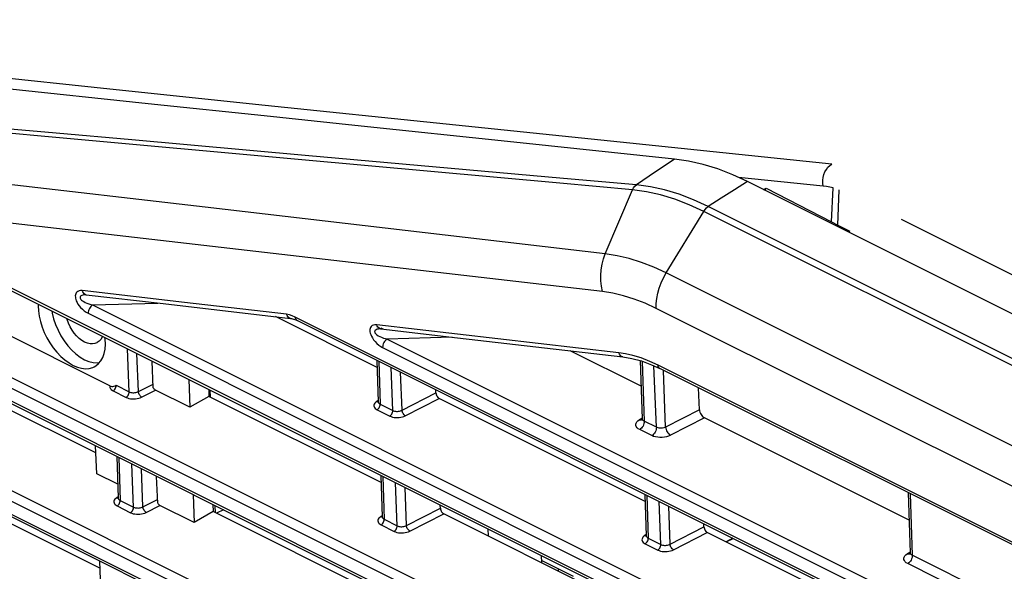
# Model space of a CAD drawing. Extents: x 29 to 795, y 54 to 539.
# Drawn here: x 571 to 593, y 431 to 443 of the extents above; entities that cross this region are included whole.
import ezdxf

# ---------------------------------------------------------------- set-up
doc = ezdxf.new("R2010")
doc.units = 0
doc.header["$LTSCALE"] = 46.255
for name, color, linetype in [('8ZC_FILTER_HDXF_CONTIN1579', 7, 'Continuous'), ('8ZC_LEFT_COVDXF_CONTIN1577', 7, 'Continuous'), ('8ZZ-TOP-COVEDXF_CONTIN1578', 7, 'Continuous')]:
    doc.layers.add(name, color=color, linetype=linetype)

msp = doc.modelspace()

# ---------------------------------------------------------------- linework, layer by layer
at = {"layer": '8ZC_FILTER_HDXF_CONTIN1579', "color": 7, "linetype": 'Continuous'}
for p, q in [((575.57614, 434.487599), (575.569278, 434.643306)), ((575.689031, 431.926171), (575.682168, 432.081878)), ((575.862659, 431.991693), (575.710078, 431.915654)), ((581.723896, 431.568065), (581.730758, 431.412358)), ((587.146933, 431.363389), (586.998841, 431.285108)), ((587.00581, 431.281626), (587.161083, 431.356319)), ((582.904873, 430.977974), (582.911735, 430.822267)), ((583.616402, 430.51432), (582.909746, 430.867411)), ((583.278537, 430.683139), (583.280526, 430.637995))]:
    msp.add_line(p, q, dxfattribs=at)
at = {"layer": '8ZC_LEFT_COVDXF_CONTIN1577', "color": 7, "linetype": 'Continuous'}
for p, q in [((574.333459, 440.971465), (564.924887, 441.957255)), ((576.763071, 440.71663), (574.333459, 440.971465)), ((622.993234, 421.517454), (587.476751, 439.263758)), ((587.830333, 439.087086), (587.891261, 439.116268)), ((621.44466, 406.710992), (557.935269, 438.444342)), ((621.351159, 409.262731), (564.450022, 437.694176)), ((573.347473, 434.737043), (568.245816, 437.286156)), ((621.257659, 411.81447), (570.969705, 436.941546)), ((572.824404, 436.757018), (574.526783, 436.560026)), ((574.526783, 436.560026), (577.350934, 436.232957)), ((579.266381, 435.148739), (577.019689, 436.27133)), ((621.164158, 414.36621), (577.494359, 436.186433)), ((579.35055, 436.001158), (581.048953, 435.804133)), ((581.048953, 435.804133), (584.715177, 435.378399)), ((585.117903, 434.729965), (583.549053, 435.513863)), ((573.0367, 433.251445), (568.960605, 435.288122)), ((574.307265, 434.693344), (574.284471, 435.285277)), ((579.260992, 435.30371), (579.292913, 434.385723)), ((585.098186, 435.297002), (585.14297, 434.009071)), ((585.346126, 435.207593), (585.534757, 435.120285)), ((621.054004, 417.372449), (585.534761, 435.120283)), ((575.09547, 434.88005), (575.117982, 434.265668)), ((575.117982, 434.265668), (574.356556, 434.646125)), ((575.535954, 434.659956), (575.541637, 434.504839)), ((580.570347, 434.580391), (580.567634, 434.650828)), ((586.410527, 434.208882), (586.391924, 434.691986)), ((575.541637, 434.504839), (575.117982, 434.265668)), ((579.355027, 432.599425), (575.541637, 434.504839)), ((585.206549, 432.180651), (580.644232, 434.460277)), ((591.058071, 431.761877), (586.521356, 434.028711)), ((573.053528, 432.79218), (573.031016, 433.406563)), ((573.498116, 433.17317), (573.530037, 432.255183)), ((569.05896, 432.733957), (573.1302, 430.699706)), ((573.51946, 432.559371), (573.053528, 432.79218)), ((574.40562, 432.139179), (574.382826, 432.731112)), ((579.349638, 432.754396), (579.381559, 431.836409)), ((575.18897, 432.328311), (575.211482, 431.713929)), ((585.201161, 432.335622), (585.233081, 431.417635)), ((591.036889, 432.371045), (591.083139, 431.040983)), ((575.211482, 431.713929), (574.454911, 432.09196)), ((575.629454, 432.108217), (575.635138, 431.953099)), ((580.668701, 432.026226), (580.665989, 432.096663)), ((575.635138, 431.953099), (575.211482, 431.713929)), ((579.443673, 430.050112), (575.635138, 431.953099)), ((585.295196, 429.631338), (580.742587, 431.906112)), ((586.510515, 431.612303), (586.507802, 431.68274)), ((591.146718, 429.212564), (586.584401, 431.492189)), ((573.147029, 430.240441), (573.124517, 430.854824))]:
    msp.add_line(p, q, dxfattribs=at)
at = {"layer": '8ZC_LEFT_COVDXF_CONTIN1577', "color": 9, "linetype": 'Continuous'}
for p, q in [((572.149482, 440.242839), (567.502696, 440.665165)), ((573.830554, 440.185022), (572.157565, 440.333709)), ((577.60311, 439.74632), (572.149482, 440.242839)), ((577.671362, 439.843223), (573.830554, 440.185022)), ((575.457541, 438.693662), (566.269784, 439.757662)), ((584.324544, 437.663271), (584.925396, 439.078439)), ((584.324544, 437.663271), (575.457541, 438.693662)), ((585.674536, 437.239278), (586.505967, 438.602559)), ((622.025119, 420.854922), (586.50386, 438.603613)), ((622.125369, 420.961627), (586.604351, 438.710198)), ((621.405751, 406.786494), (557.89636, 438.519844)), ((559.581015, 438.207929), (621.495135, 407.271678)), ((559.480656, 438.0223), (621.394775, 407.086049)), ((621.312251, 409.338233), (564.411113, 437.769678)), ((584.262976, 436.827213), (575.239487, 437.871477)), ((566.442797, 437.284365), (621.401634, 409.823417)), ((621.193687, 419.491639), (585.674536, 437.239278)), ((566.342437, 437.098736), (621.301274, 409.637788)), ((621.21875, 411.889972), (570.930796, 437.017048)), ((572.824401, 436.757019), (572.799701, 436.763814)), ((572.963996, 436.530977), (574.408328, 436.573741)), ((572.963996, 436.530977), (621.308134, 412.375156)), ((620.96896, 418.707041), (585.449835, 436.454667)), ((572.863637, 436.345348), (621.207774, 412.189527)), ((621.12525, 414.441712), (577.45545, 436.261934)), ((579.330148, 436.001239), (579.295092, 435.997582)), ((579.350548, 436.001159), (579.325876, 436.00795)), ((579.340655, 436.001678), (579.330148, 436.001239)), ((579.404206, 435.994934), (579.358781, 436.017631)), ((580.932961, 435.817588), (579.490178, 435.7751)), ((579.490178, 435.7751), (621.214633, 414.926896)), ((573.773317, 434.60696), (573.736656, 435.559001)), ((579.389818, 435.589471), (621.114273, 414.741267)), ((573.979603, 434.611209), (573.947156, 435.453821)), ((579.303832, 435.282304), (579.336874, 434.332072)), ((585.140724, 435.284294), (585.186932, 433.955378)), ((579.61513, 434.193037), (579.578469, 435.145078)), ((585.45532, 433.821274), (585.40295, 435.181292)), ((621.015095, 417.447951), (585.495852, 435.195785)), ((585.661594, 433.825776), (585.613258, 435.081061)), ((579.821416, 434.197286), (579.788969, 435.039899)), ((573.418445, 434.627093), (573.70641, 434.483208)), ((573.485455, 434.750794), (573.773317, 434.60696)), ((573.979603, 434.611209), (574.304037, 434.777169)), ((574.050249, 434.489438), (574.356556, 434.646125)), ((579.292051, 434.410512), (579.260715, 434.390977)), ((579.821416, 434.197286), (580.570347, 434.580391)), ((579.892063, 434.075515), (580.644232, 434.460277)), ((579.260715, 434.390977), (579.237533, 434.374226)), ((579.269968, 434.208319), (579.548223, 434.069285)), ((579.336874, 434.332072), (579.61513, 434.193037)), ((586.410527, 434.208882), (585.661594, 433.825776)), ((585.07547, 433.988938), (585.142224, 434.030552)), ((585.097071, 433.981669), (585.07547, 433.988938)), ((585.117631, 433.97954), (585.097071, 433.981669)), ((586.521356, 434.028711), (585.767568, 433.643121)), ((585.35496, 433.635645), (585.086573, 433.769749)), ((585.45532, 433.821274), (585.186932, 433.955378)), ((573.540956, 433.151764), (573.573998, 432.201532)), ((573.871672, 432.052795), (573.835011, 433.004836)), ((574.077958, 432.057044), (574.045511, 432.899657)), ((579.392478, 432.732991), (579.42552, 431.782758)), ((579.713485, 431.638873), (579.676824, 432.590913)), ((579.919771, 431.643121), (579.887324, 432.485734)), ((573.497839, 432.260437), (573.474658, 432.243686)), ((573.529175, 432.279972), (573.497839, 432.260437)), ((574.077958, 432.057044), (574.402392, 432.223004)), ((585.244, 432.314217), (585.277042, 431.363984)), ((591.079729, 432.349639), (591.127101, 430.98729)), ((573.507092, 432.07778), (573.804765, 431.929043)), ((573.573998, 432.201532), (573.871672, 432.052795)), ((574.148604, 431.935273), (574.454911, 432.09196)), ((579.919771, 431.643121), (580.668701, 432.026226)), ((585.555299, 431.22495), (585.518638, 432.17699)), ((585.761585, 431.229198), (585.729138, 432.071811)), ((579.349361, 431.841663), (579.32618, 431.824912)), ((579.380697, 431.861198), (579.349361, 431.841663)), ((579.42552, 431.782758), (579.713485, 431.638873)), ((579.990418, 431.52135), (580.742587, 431.906112)), ((579.358614, 431.659006), (579.646578, 431.51512)), ((585.761585, 431.229198), (586.510515, 431.612303)), ((585.200883, 431.422889), (585.177702, 431.406138)), ((585.232219, 431.442424), (585.200883, 431.422889)), ((585.277042, 431.363984), (585.555299, 431.22495)), ((585.832231, 431.107427), (586.584401, 431.492189)), ((585.210136, 431.240232), (585.488392, 431.101197)), ((591.015639, 431.02085), (591.082392, 431.062464)), ((591.03724, 431.013581), (591.015639, 431.02085)), ((591.057799, 431.011452), (591.03724, 431.013581)), ((597.335657, 427.885098), (591.127101, 430.98729)), ((597.235297, 427.69947), (591.026742, 430.801661))]:
    msp.add_line(p, q, dxfattribs=at)
for points in [[(572.157565, 440.333709), (570.368764, 440.492593), (567.551376, 440.74255), (564.517834, 441.0114), (561.225332, 441.302933)], [(575.239487, 437.871477), (566.205048, 438.913362), (557.159993, 439.952824)], [(584.927891, 439.078211), (583.317749, 439.225168), (577.60311, 439.74632)], [(585.011977, 439.187878), (583.398341, 439.332177), (577.671362, 439.843223)], [(585.854407, 439.762268), (585.292945, 439.380015), (585.011976, 439.187878)], [(587.476751, 439.263758), (587.187894, 439.078819), (586.895098, 438.895305), (586.604351, 438.710198)], [(584.925371, 439.078441), (584.947824, 439.122228), (584.976279, 439.159314), (585.009505, 439.188097)], [(584.927891, 439.078211), (584.950318, 439.122003), (584.978742, 439.159095), (585.011934, 439.187881)], [(586.50386, 438.603613), (586.182513, 438.751372), (585.864106, 438.872759), (585.548174, 438.967913), (585.236264, 439.036365), (584.927891, 439.078211)], [(586.604351, 438.710199), (586.279755, 438.859376), (585.958207, 438.98172), (585.639005, 439.077475), (585.323766, 439.146158), (585.011976, 439.187878)], [(586.50386, 438.603613), (586.533732, 438.646006), (586.567653, 438.682113), (586.604107, 438.71032)], [(586.505983, 438.602551), (586.535845, 438.644949), (586.569782, 438.681048), (586.606248, 438.70925)], [(584.262976, 436.827213), (584.238078, 436.943328), (584.224349, 437.063646), (584.222, 437.186327), (584.231068, 437.309498), (584.251412, 437.431279), (584.282724, 437.549807), (584.324523, 437.663274)], [(585.674536, 437.239278), (585.399045, 437.366886), (585.12504, 437.473557), (584.853776, 437.558754), (584.586541, 437.62207), (584.324543, 437.663272)], [(585.449835, 436.454667), (585.451381, 436.562452), (585.463686, 436.674564), (585.486565, 436.789291), (585.519666, 436.904881), (585.562486, 437.019571), (585.614369, 437.131608), (585.674525, 437.239284)], [(572.735685, 436.847344), (572.696361, 436.848399), (572.663624, 436.842704), (572.636999, 436.831569), (572.616066, 436.816081), (572.600443, 436.797243), (572.589723, 436.776105), (572.583348, 436.753693), (572.580629, 436.730617), (572.58102, 436.706643), (572.584439, 436.680938), (572.591325, 436.65252), (572.602411, 436.620882), (572.618281, 436.586412), (572.639273, 436.549871), (572.665675, 436.511943), (572.698134, 436.472935), (572.736155, 436.4346), (572.777949, 436.399385), (572.821238, 436.36924), (572.863637, 436.345348)], [(572.799701, 436.763814), (572.778633, 436.776831), (572.760419, 436.795698), (572.745883, 436.819563), (572.735683, 436.847343)], [(577.262245, 436.32328), (574.999341, 436.585384), (572.735685, 436.847344)], [(585.449835, 436.454667), (585.207656, 436.566772), (584.96672, 436.660514), (584.728216, 436.735377), (584.493248, 436.791017), (584.262976, 436.827213)], [(572.773287, 436.75409), (572.74601, 436.748579), (572.724399, 436.741179), (572.708093, 436.732342), (572.696705, 436.72254), (572.689695, 436.712231), (572.686375, 436.701682), (572.686186, 436.690775), (572.689025, 436.679129), (572.695316, 436.666309), (572.705783, 436.652093), (572.721032, 436.636665), (572.741426, 436.620377), (572.767274, 436.603548), (572.799242, 436.586325), (572.836871, 436.569501), (572.878403, 436.554159), (572.921576, 436.541151), (572.963996, 436.530977)], [(572.814544, 436.757534), (572.806631, 436.757226), (572.773287, 436.75409)], [(572.963997, 436.530977), (572.943555, 436.516964), (572.924102, 436.498659), (572.906378, 436.476757), (572.891057, 436.452092), (572.87872, 436.4256), (572.869837, 436.398288), (572.864745, 436.371194), (572.863637, 436.345348)], [(577.350934, 436.232957), (577.326251, 436.23975), (577.305186, 436.252767), (577.286974, 436.271635), (577.272441, 436.2955), (577.262245, 436.32328)], [(577.45545, 436.261934), (577.388056, 436.291542), (577.323389, 436.311953), (577.262245, 436.32328)], [(577.494359, 436.186433), (577.478679, 436.197963), (577.466629, 436.214932), (577.45877, 436.236575), (577.45545, 436.261934)], [(579.261875, 436.091479), (579.219936, 436.092345), (579.185541, 436.085558), (579.158089, 436.072692), (579.137085, 436.055048), (579.12206, 436.033845), (579.112509, 436.010468), (579.107646, 435.986157), (579.106591, 435.961138), (579.108939, 435.934635), (579.114954, 435.905543), (579.125364, 435.873108), (579.140946, 435.837385), (579.16216, 435.799186), (579.189451, 435.759199), (579.223456, 435.717975), (579.263048, 435.678051), (579.305552, 435.642414), (579.348562, 435.612646), (579.389818, 435.589471)], [(579.295092, 435.997582), (579.26693, 435.991272), (579.245191, 435.982894), (579.229427, 435.972994), (579.219164, 435.962193), (579.213636, 435.951045), (579.211955, 435.939639), (579.213688, 435.927614), (579.219076, 435.91447), (579.228843, 435.899875), (579.243776, 435.883867), (579.264362, 435.866826), (579.291068, 435.849071), (579.324558, 435.830862), (579.363748, 435.813337), (579.405995, 435.797813), (579.448897, 435.78497), (579.490178, 435.7751)], [(579.325876, 436.00795), (579.304811, 436.020967), (579.2866, 436.039834), (579.272068, 436.063698), (579.261873, 436.091478)], [(584.626537, 435.468717), (581.944738, 435.780196), (579.261875, 436.091479)], [(579.490178, 435.7751), (579.469735, 435.761087), (579.450282, 435.742782), (579.432558, 435.720881), (579.417237, 435.696215), (579.4049, 435.669723), (579.396017, 435.642411), (579.390925, 435.615317), (579.389818, 435.589471)], [(584.715161, 435.378401), (584.690526, 435.385188), (584.669464, 435.398204), (584.651256, 435.417072), (584.636728, 435.440936), (584.626537, 435.468717)], [(585.495852, 435.195785), (585.313655, 435.280637), (585.120335, 435.355761), (584.936798, 435.411156), (584.772114, 435.447184), (584.626537, 435.468717)], [(585.534757, 435.120285), (585.519588, 435.131298), (585.507273, 435.148316), (585.49924, 435.170141), (585.495852, 435.195785)], [(573.347474, 434.737042), (573.345143, 434.719574), (573.347113, 434.702229), (573.35337, 434.685262), (573.36386, 434.668946), (573.378431, 434.653595), (573.396777, 434.639545), (573.418445, 434.627093)], [(573.418445, 434.627093), (573.433979, 434.638013), (573.448556, 434.652588), (573.461456, 434.670096), (573.472038, 434.689669), (573.479777, 434.710335), (573.48429, 434.73107), (573.485352, 434.750846)], [(573.70641, 434.483208), (573.721943, 434.494128), (573.736521, 434.508703), (573.749421, 434.526211), (573.760002, 434.545783), (573.767741, 434.566449), (573.772254, 434.587185), (573.773316, 434.60696)], [(573.70641, 434.483208), (573.735089, 434.471027), (573.767392, 434.461343), (573.802377, 434.454479), (573.839053, 434.450606), (573.876586, 434.44977), (573.914229, 434.451965), (573.951234, 434.457153), (573.986837, 434.465258), (574.020182, 434.476128), (574.050249, 434.489438)], [(573.773317, 434.60696), (573.790522, 434.599631), (573.80991, 434.593816), (573.830905, 434.589712), (573.852912, 434.58742), (573.87543, 434.586968), (573.89801, 434.588349), (573.920201, 434.591538), (573.941554, 434.596489), (573.961555, 434.60311), (573.979603, 434.611209)], [(574.050249, 434.489438), (574.035289, 434.499854), (574.020889, 434.513978), (574.00777, 434.531105), (573.996587, 434.55038), (573.9879, 434.570838), (573.982142, 434.591457), (573.979601, 434.611208)], [(579.237533, 434.374226), (579.219138, 434.355886), (579.206076, 434.336518), (579.198582, 434.316585), (579.196751, 434.296496), (579.200611, 434.276649), (579.210127, 434.257442), (579.225159, 434.239315), (579.245327, 434.22278), (579.269968, 434.208319)], [(579.260715, 434.390977), (579.277129, 434.385716), (579.292537, 434.384947), (579.29285, 434.385033)], [(579.269968, 434.208319), (579.285501, 434.219239), (579.300079, 434.233814), (579.312978, 434.251322), (579.32356, 434.270895), (579.331299, 434.291561), (579.335812, 434.312296), (579.336874, 434.332072)], [(579.292913, 434.385713), (579.295257, 434.373097), (579.300967, 434.36154), (579.309988, 434.350647), (579.322091, 434.340727), (579.336874, 434.332072)], [(579.548223, 434.069285), (579.563757, 434.080205), (579.578334, 434.09478), (579.591234, 434.112288), (579.601816, 434.13186), (579.609555, 434.152527), (579.614067, 434.173262), (579.61513, 434.193038)], [(579.61513, 434.193037), (579.632336, 434.185709), (579.651724, 434.179894), (579.672718, 434.175789), (579.694725, 434.173498), (579.717244, 434.173045), (579.739823, 434.174426), (579.762015, 434.177615), (579.783367, 434.182566), (579.803368, 434.189187), (579.821416, 434.197286)], [(579.892063, 434.075515), (579.877102, 434.085931), (579.862702, 434.100055), (579.849584, 434.117183), (579.838401, 434.136457), (579.829713, 434.156915), (579.823955, 434.177534), (579.821414, 434.197285)], [(579.548223, 434.069285), (579.576902, 434.057104), (579.609206, 434.04742), (579.64419, 434.040557), (579.680866, 434.036683), (579.7184, 434.035847), (579.756043, 434.038042), (579.793047, 434.04323), (579.828651, 434.051335), (579.861995, 434.062205), (579.892063, 434.075515)], [(585.086573, 433.769749), (585.053958, 433.789246), (585.02818, 433.811698), (585.010195, 433.836291), (585.000444, 433.862268), (584.999094, 433.888966), (585.006185, 433.91573), (585.021627, 433.941879), (585.045028, 433.966584), (585.07547, 433.988938)], [(585.138348, 433.983553), (585.136362, 433.982633), (585.117631, 433.97954)], [(585.186932, 433.955378), (585.170631, 433.96509), (585.15774, 433.976315), (585.148745, 433.988644), (585.143866, 434.001697), (585.142971, 434.009055)], [(585.186933, 433.955377), (585.185826, 433.929531), (585.180734, 433.902438), (585.171851, 433.875126), (585.159514, 433.848633), (585.144192, 433.823968), (585.126469, 433.802066), (585.107016, 433.783761), (585.086573, 433.769749)], [(585.45532, 433.821274), (585.454213, 433.795428), (585.449121, 433.768334), (585.440238, 433.741022), (585.427901, 433.71453), (585.412579, 433.689865), (585.394855, 433.667963), (585.375403, 433.649658), (585.35496, 433.635645)], [(585.661594, 433.825776), (585.641524, 433.816847), (585.619028, 433.809725), (585.594931, 433.804691), (585.570001, 433.801875), (585.544876, 433.801327), (585.520171, 433.803056), (585.496514, 433.807042), (585.47463, 433.813192), (585.45532, 433.821274)], [(585.661594, 433.825776), (585.664659, 433.799956), (585.671451, 433.772991), (585.68171, 433.745915), (585.695042, 433.719763), (585.710938, 433.695538), (585.728788, 433.674167), (585.747908, 433.656469), (585.767568, 433.643121)], [(585.767568, 433.643121), (585.727413, 433.625621), (585.682411, 433.611709), (585.634209, 433.601929), (585.584342, 433.596538), (585.534086, 433.595626), (585.484672, 433.599212), (585.437357, 433.607247), (585.393591, 433.619544), (585.35496, 433.635645)], [(573.474658, 432.243686), (573.456262, 432.225347), (573.4432, 432.205978), (573.435706, 432.186045), (573.433875, 432.165956), (573.437735, 432.146109), (573.447251, 432.126902), (573.462283, 432.108775), (573.482451, 432.09224), (573.507092, 432.07778)], [(573.497839, 432.260437), (573.514253, 432.255176), (573.529661, 432.254407), (573.529974, 432.254493)], [(573.530037, 432.255173), (573.532381, 432.242557), (573.538091, 432.231), (573.547112, 432.220107), (573.559216, 432.210187), (573.573998, 432.201532)], [(573.507092, 432.07778), (573.522625, 432.088699), (573.537203, 432.103275), (573.550102, 432.120782), (573.560684, 432.140355), (573.568423, 432.161021), (573.572936, 432.181756), (573.573998, 432.201532)], [(573.804765, 431.929043), (573.820298, 431.939963), (573.834876, 431.954538), (573.847775, 431.972046), (573.858357, 431.991618), (573.866096, 432.012285), (573.870609, 432.03302), (573.871671, 432.052796)], [(573.871672, 432.052795), (573.888877, 432.045467), (573.908265, 432.039652), (573.92926, 432.035547), (573.951267, 432.033256), (573.973785, 432.032803), (573.996365, 432.034184), (574.018556, 432.037373), (574.039908, 432.042324), (574.05991, 432.048945), (574.077958, 432.057044)], [(574.148604, 431.935273), (574.133643, 431.945689), (574.119244, 431.959813), (574.106125, 431.976941), (574.094942, 431.996215), (574.086255, 432.016673), (574.080497, 432.037292), (574.077955, 432.057043)], [(573.804765, 431.929043), (573.833444, 431.916862), (573.865747, 431.907178), (573.900731, 431.900315), (573.937407, 431.896441), (573.974941, 431.895605), (574.012584, 431.8978), (574.049588, 431.902988), (574.085192, 431.911093), (574.118537, 431.921963), (574.148604, 431.935273)], [(579.32618, 431.824912), (579.307784, 431.806573), (579.294722, 431.787204), (579.287228, 431.767271), (579.285398, 431.747182), (579.289257, 431.727335), (579.298773, 431.708129), (579.313805, 431.690001), (579.333973, 431.673466), (579.358614, 431.659006)], [(579.349361, 431.841663), (579.365775, 431.836402), (579.381183, 431.835633), (579.381496, 431.835719)], [(579.358614, 431.659006), (579.374147, 431.669925), (579.388725, 431.684501), (579.401624, 431.702009), (579.412206, 431.721581), (579.419945, 431.742247), (579.424458, 431.762982), (579.42552, 431.782758)], [(579.38156, 431.836399), (579.383904, 431.823783), (579.389613, 431.812226), (579.398634, 431.801333), (579.410738, 431.791413), (579.42552, 431.782758)], [(579.646578, 431.51512), (579.662111, 431.52604), (579.676689, 431.540615), (579.689589, 431.558123), (579.700171, 431.577696), (579.70791, 431.598362), (579.712422, 431.619097), (579.713485, 431.638873)], [(579.713485, 431.638873), (579.730691, 431.631544), (579.750078, 431.625729), (579.771073, 431.621625), (579.79308, 431.619333), (579.815598, 431.61888), (579.838178, 431.620261), (579.86037, 431.62345), (579.881722, 431.628401), (579.901723, 431.635022), (579.919771, 431.643121)], [(579.990418, 431.52135), (579.975457, 431.531766), (579.961057, 431.54589), (579.947938, 431.563018), (579.936756, 431.582292), (579.928068, 431.60275), (579.92231, 431.623369), (579.919769, 431.64312)], [(579.646578, 431.51512), (579.675257, 431.502939), (579.707561, 431.493255), (579.742545, 431.486392), (579.779221, 431.482518), (579.816755, 431.481682), (579.854398, 431.483877), (579.891402, 431.489065), (579.927005, 431.49717), (579.96035, 431.50804), (579.990418, 431.52135)], [(585.177702, 431.406138), (585.159306, 431.387799), (585.146245, 431.36843), (585.13875, 431.348497), (585.13692, 431.328408), (585.14078, 431.308561), (585.150295, 431.289355), (585.165327, 431.271227), (585.185495, 431.254692), (585.210136, 431.240232)], [(585.200883, 431.422889), (585.217297, 431.417628), (585.232705, 431.416859), (585.233018, 431.416945)], [(585.210136, 431.240232), (585.225669, 431.251151), (585.240247, 431.265727), (585.253147, 431.283235), (585.263728, 431.302807), (585.271467, 431.323473), (585.27598, 431.344208), (585.277042, 431.363984)], [(585.233082, 431.417625), (585.235426, 431.40501), (585.241135, 431.393452), (585.250156, 431.382559), (585.26226, 431.372639), (585.277042, 431.363984)], [(585.488392, 431.101197), (585.503925, 431.112117), (585.518503, 431.126692), (585.531402, 431.1442), (585.541984, 431.163773), (585.549723, 431.184439), (585.554236, 431.205174), (585.555298, 431.22495)], [(585.555299, 431.22495), (585.572504, 431.217621), (585.591892, 431.211806), (585.612887, 431.207702), (585.634894, 431.20541), (585.657412, 431.204957), (585.679992, 431.206338), (585.702183, 431.209527), (585.723535, 431.214478), (585.743537, 431.221099), (585.761585, 431.229198)], [(585.832231, 431.107427), (585.81727, 431.117843), (585.802871, 431.131968), (585.789752, 431.149095), (585.778569, 431.168369), (585.769882, 431.188827), (585.764124, 431.209447), (585.761582, 431.229197)], [(585.488392, 431.101197), (585.51707, 431.089016), (585.549374, 431.079333), (585.584358, 431.072469), (585.621034, 431.068595), (585.658568, 431.067759), (585.696211, 431.069954), (585.733215, 431.075142), (585.768819, 431.083247), (585.802164, 431.094117), (585.832231, 431.107427)], [(591.026742, 430.801661), (590.994127, 430.821159), (590.968349, 430.84361), (590.950363, 430.868203), (590.940613, 430.89418), (590.939262, 430.920878), (590.946353, 430.947642), (590.961795, 430.973791), (590.985196, 430.998496), (591.015639, 431.02085)], [(591.127101, 430.98729), (591.125994, 430.961444), (591.120902, 430.93435), (591.112019, 430.907038), (591.099682, 430.880546), (591.084361, 430.85588), (591.066637, 430.833979), (591.047184, 430.815674), (591.026742, 430.801661)], [(591.078516, 431.015465), (591.07653, 431.014545), (591.057799, 431.011452)], [(591.127101, 430.98729), (591.110799, 430.997002), (591.097909, 431.008228), (591.088913, 431.020557), (591.084035, 431.033609), (591.083139, 431.040967)]]:
    msp.add_lwpolyline(points, dxfattribs=at)
at = {"layer": '8ZC_LEFT_COVDXF_CONTIN1577', "color": 7, "linetype": 'Continuous'}
for points in [[(585.854414, 439.762267), (582.300845, 440.13546), (578.77771, 440.505272), (576.763071, 440.71663)], [(587.476751, 439.263758), (587.147897, 439.415521), (586.819246, 439.542058), (586.492719, 439.642391), (586.170499, 439.715851), (585.854414, 439.762267)], [(572.814559, 436.757535), (572.821026, 436.757345), (572.824401, 436.757019)], [(571.762269, 436.54553), (571.759876, 436.512407), (571.763988, 436.400184), (571.779768, 436.283002), (571.806965, 436.162717), (571.845145, 436.041232), (571.893704, 435.920467), (571.951868, 435.80233), (572.018717, 435.688684), (572.093192, 435.581321), (572.174117, 435.481928), (572.260215, 435.392068), (572.350129, 435.313151), (572.442445, 435.246416), (572.535712, 435.192908)], [(572.062301, 436.395615), (572.069058, 436.350736), (572.100316, 436.222503), (572.143311, 436.094359), (572.197305, 435.968498), (572.261376, 435.847071), (572.334426, 435.732158), (572.415206, 435.625723), (572.502334, 435.529589), (572.594319, 435.4454), (572.689587, 435.374597), (572.786509, 435.318391)], [(573.054684, 435.691144), (573.01574, 435.67597), (572.962619, 435.666989), (572.905906, 435.669422), (572.846757, 435.68322), (572.786375, 435.708103), (572.725989, 435.743563), (572.666829, 435.78888), (572.610099, 435.84313), (572.556954, 435.905209), (572.508476, 435.973853), (572.465651, 436.047666), (572.429352, 436.125144), (572.400316, 436.20471), (572.393604, 436.230075)], [(577.350949, 436.232955), (577.371761, 436.229781), (577.416294, 436.218478), (577.466251, 436.199605), (577.494349, 436.186437)], [(579.340674, 436.001679), (579.34716, 436.001488), (579.350548, 436.001159)], [(572.997913, 435.15956), (573.03498, 435.180894), (573.095839, 435.230729), (573.147354, 435.294063), (573.188708, 435.369902), (573.219244, 435.457052), (573.238476, 435.554138), (573.246097, 435.659627), (573.241985, 435.771851), (573.23703, 435.808646)], [(573.178924, 435.837679), (573.172226, 435.819014), (573.143235, 435.768442), (573.106977, 435.727219), (573.064188, 435.696184), (573.054684, 435.691144)], [(572.786509, 435.318391), (572.883424, 435.277744), (572.978676, 435.253351), (573.070635, 435.24563), (573.111419, 435.249883)], [(584.715161, 435.378401), (584.908919, 435.347066), (585.127355, 435.289286), (585.346126, 435.207593)], [(572.535712, 435.192908), (572.628463, 435.15347), (572.71924, 435.12872), (572.806617, 435.119051), (572.889218, 435.124618), (572.965742, 435.145339), (572.997913, 435.15956)], [(573.347473, 434.737043), (573.367987, 434.728943), (573.389726, 434.724789), (573.412453, 434.725015), (573.436046, 434.729831), (573.460286, 434.738858), (573.485455, 434.750794)], [(574.356556, 434.646125), (574.343211, 434.654275), (574.330263, 434.665125), (574.318138, 434.678305), (574.307265, 434.693344)], [(580.570347, 434.580391), (580.57284, 434.56063), (580.578744, 434.540101), (580.587764, 434.519825), (580.599453, 434.500812), (580.613231, 434.484012), (580.628411, 434.47027), (580.644232, 434.460277)], [(579.292914, 434.38571), (579.292235, 434.37849), (579.29124, 434.375397)], [(586.410527, 434.208882), (586.413514, 434.183041), (586.420449, 434.156171), (586.431068, 434.129297), (586.444969, 434.103445), (586.461622, 434.079603), (586.480392, 434.058686), (586.500562, 434.041501), (586.521356, 434.028711)], [(585.142971, 434.009052), (585.141981, 433.995353), (585.138941, 433.984735), (585.136032, 433.978936), (585.135258, 433.977806)], [(573.530038, 432.25517), (573.529359, 432.24795), (573.528364, 432.244857)], [(574.454911, 432.09196), (574.441566, 432.10011), (574.428618, 432.11096), (574.416493, 432.12414), (574.40562, 432.139179)], [(580.668701, 432.026226), (580.671195, 432.006466), (580.677098, 431.985937), (580.686118, 431.96566), (580.697808, 431.946647), (580.711586, 431.929847), (580.726766, 431.916105), (580.742587, 431.906112)], [(579.38156, 431.836396), (579.380881, 431.829176), (579.379886, 431.826083)], [(586.510515, 431.612303), (586.513009, 431.592543), (586.518912, 431.572014), (586.527932, 431.551737), (586.539621, 431.532724), (586.5534, 431.515924), (586.568579, 431.502182), (586.584401, 431.492189)], [(585.233082, 431.417622), (585.232403, 431.410402), (585.231408, 431.407309)], [(591.08314, 431.040964), (591.082149, 431.027265), (591.079109, 431.016647), (591.0762, 431.010849), (591.075426, 431.009718)]]:
    msp.add_lwpolyline(points, dxfattribs=at)
at = {"layer": '8ZZ-TOP-COVEDXF_CONTIN1578', "color": 9, "linetype": 'Continuous'}
for p, q in [((580.794471, 440.53195), (576.787331, 440.948189)), ((589.152914, 439.162478), (587.27877, 439.355124)), ((589.338259, 438.369298), (589.370051, 439.121998)), ((589.474945, 438.298642), (589.507316, 439.077619)), ((602.350556, 432.689372), (590.884342, 438.424477))]:
    msp.add_line(p, q, dxfattribs=at)
at = {"layer": '8ZZ-TOP-COVEDXF_CONTIN1578', "color": 7, "linetype": 'Continuous'}
for p, q in [((587.859038, 439.068511), (587.8907, 439.117439)), ((587.8907, 439.117439), (589.338258, 438.369299)), ((589.338258, 438.369299), (589.474945, 438.298642)), ((589.474945, 438.298642), (589.742597, 438.164906))]:
    msp.add_line(p, q, dxfattribs=at)
at = {"layer": '8ZZ-TOP-COVEDXF_CONTIN1578', "color": 9, "linetype": 'Continuous'}
for points in [[(576.787331, 440.948189), (573.486523, 441.294099), (570.411762, 441.619488), (567.651747, 441.913661), (565.144607, 442.181734), (562.862939, 442.425395), (560.781715, 442.646769), (558.877222, 442.848856)], [(589.343047, 439.651229), (584.866215, 440.111901), (580.794471, 440.53195)], [(589.152914, 439.162478), (589.145062, 439.226417), (589.145182, 439.291891), (589.153272, 439.357132), (589.169111, 439.420376), (589.192273, 439.479915), (589.222131, 439.53414), (589.257879, 439.581586), (589.298551, 439.62097), (589.343047, 439.651229)], [(589.370051, 439.121999), (589.297045, 439.139591), (589.22466, 439.153083), (589.152914, 439.162478)]]:
    msp.add_lwpolyline(points, dxfattribs=at)

doc.saveas('drawing.dxf')
